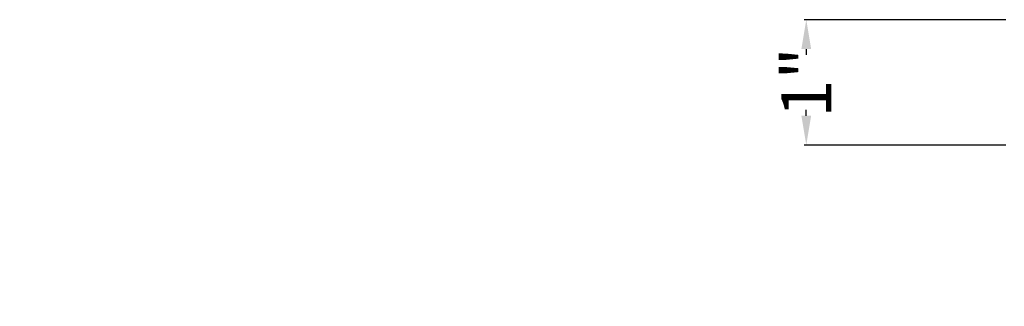
# Model space of a CAD drawing. Units: inches. Extents: x 138 to 1442, y 402 to 1055.
# Drawn here: x 1374 to 1382, y 525 to 528 of the extents above; entities that cross this region are included whole.
import ezdxf
from ezdxf import colors
from ezdxf.entities.mleader import LeaderData, LeaderLine
from ezdxf.math import Vec2, Vec3

# ---------------------------------------------------------------- set-up
doc = ezdxf.new("R2010")
doc.units = ezdxf.units.IN
doc.header["$LTSCALE"] = 0.125
doc.header["$MEASUREMENT"] = 0
doc.header["$PDMODE"] = 32
doc.layers.get('Defpoints').update_dxf_attribs({"color": 30})
doc.layers.add('02 Med', color=82, linetype='Continuous')
doc.layers.add('06 Dims', color=1, linetype='Continuous', lineweight=5)
doc.styles.add('Avanti', font='Arial')
doc.styles.get("Standard").update_dxf_attribs({"font": 'GOTHIC.TTF'})
doc.dimstyles.new('Avanti', dxfattribs={"dimtxt": 4, "dimasz": 2.34375, "dimexe": 0.18, "dimexo": 1, "dimgap": 0.09, "dimtad": 0, "dimdec": 5, "dimzin": 0, "dimdsep": 46, "dimlunit": 5, "dimtxsty": 'Avanti', "dimcen": 0.09, "dimadec": 0, "dimazin": 0, "dimtfac": 1, "dimtdec": 5, "dimtofl": 0, "dimtmove": 2, "dimatfit": 3, "dimfxl": 1, "dimtolj": 1, "dimtzin": 0, "dimarcsym": 0})

# ---------------------------------------------------------------- blocks, each defined once
blk = doc.blocks.new('*D26')
at = {"layer": '02 Med', "color": 0, "lineweight": -2, "transparency": 16777216}
for p, q in [((1381.957611150684, 527.5020963519156), (1380.34688111438, 527.5020963519156)), ((1380.36488111438, 527.2677213519156), (1380.36488111438, 527.2221468294055)), ((1380.36488111438, 526.7364713519157), (1380.36488111438, 526.782045874426)), ((1381.957611150684, 526.5020963519157), (1380.34688111438, 526.5020963519157))]:
    blk.add_line(p, q, dxfattribs=at)
at = {"layer": '02 Med', "color": 0, "transparency": 16777216}
for points in [[(1380.32581861438, 527.2677213519156), (1380.40394361438, 527.2677213519156), (1380.36488111438, 527.5020963519156)], [(1380.32581861438, 526.7364713519157), (1380.40394361438, 526.7364713519157), (1380.36488111438, 526.5020963519157)]]:
    blk.add_solid(points, dxfattribs=at)
at = {"layer": 'Defpoints', "color": 0, "transparency": 16777216}
for p in [(1380.36488111438, 527.5020963519156), (1382.057611150683, 527.5020963519156), (1382.057611150684, 526.5020963519157)]:
    blk.add_point(p, dxfattribs=at)
at = {"layer": '02 Med', "color": 0, "transparency": 16777216, "insert": (1380.36488111438, 527.0020963519152), "char_height": 0.4, "attachment_point": 5, "rotation": 90, "style": 'Avanti'}
blk.add_mtext('\\A1;1"', dxfattribs=at)

msp = doc.modelspace()

# ---------------------------------------------------------------- dimensions: what is measured, and where the dimension line sits
at = {"layer": '02 Med', "color": 0}
dim = msp.add_linear_dim(base=(1380.36488111438, 527.5020963519156), p1=(1382.057611150683, 526.5020963519155), p2=(1382.057611150683, 527.5020963519154), angle=90, dimstyle='Avanti', override={"dimscale": 0.1, "dimdec": 4, "dimpost": '"'}, dxfattribs=at)
dim.commit()
dim.dimension.update_dxf_attribs({"geometry": '*D26', "text_midpoint": (1380.36488111438, 527.0020963519152)})

# ---------------------------------------------------------------- leaders
at = {"layer": '06 Dims'}
ml = msp.add_multileader_mtext('Standard', dxfattribs=at)
ml.set_content('Glass Door', color=256)
ml.set_leader_properties(color=256, linetype='ByLayer', lineweight=-1)
ml.build(insert=Vec2(0, 0))
ml.multileader.update_dxf_attribs({"dogleg_length": 0.125, "arrow_head_size": 0.5, "scale": 4})
ctx = ml.context
ctx.base_point, ctx.scale, ctx.char_height, ctx.arrow_head_size, ctx.landing_gap_size, ctx.plane_origin = Vec3(1393.393262252447, 525.6185300088597), 4, 0.5, 0.5, 0.36, Vec3(1401.705115476559, 527.2082902939702)
ctx.text_align_type = 2
notes = []
notes.append((ctx, [(0, (1, 1, 0), (1398.180223503297, 525.6185300088597), (-1, 0), 0.5, [(0, [(1398.818805222611, 526.8476651328639)], 0, [])])]))
ctx.mtext.insert, ctx.mtext.width, ctx.mtext.alignment, ctx.mtext.flow_direction = Vec3(1397.320223503297, 525.8727218264318), 5.807891522263162, 3, 5
for ctx, leaders in notes:
    for number, flags, end, landing, length, lines in leaders:
        leader = LeaderData()
        leader.index, (leader.has_last_leader_line, leader.has_dogleg_vector, leader.attachment_direction) = number, flags
        leader.last_leader_point, leader.dogleg_vector, leader.dogleg_length = Vec3(end), Vec3(landing), length
        for number, points, colour, breaks in lines:
            line = LeaderLine()
            line.index, line.vertices, line.color, line.breaks = number, Vec3.list(points), colors.encode_raw_color(colour), breaks
            leader.lines.append(line)
        ctx.leaders.append(leader)

doc.saveas('drawing.dxf')
